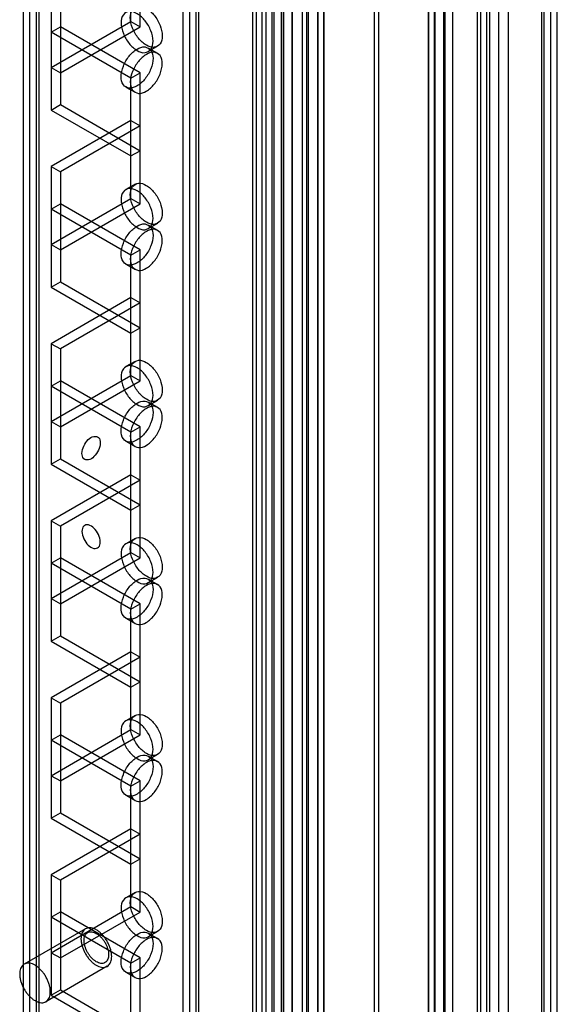
# Model space of a CAD drawing. Units: millimetres. Extents: x 526 to 1405, y 208 to 2489.
# Drawn here: x 1327 to 1389, y 554 to 668 of the extents above; entities that cross this region are included whole.
import ezdxf

# ---------------------------------------------------------------- set-up
doc = ezdxf.new("R2010")
doc.units = ezdxf.units.MM
doc.header["$LTSCALE"] = 175.347057
doc.layers.get('0').update_dxf_attribs({"linetype": 'CONTINUOUS'})

msp = doc.modelspace()

# ---------------------------------------------------------------- linework, layer by layer
at = {"color": 7, "linetype": 'CONTINUOUS'}
for p, q in [((1379.79, 456.55), (1379.79, 2240)), ((1383.32, 2240), (1383.32, 456.55)), ((1380.85, 2239.39), (1380.85, 463.59)), ((1360.31, 460.01), (1360.31, 2236.54)), ((1361.37, 2237.16), (1361.37, 461.47)), ((1362.06, 461.3), (1362.06, 2236.99)), ((1367.87, 2236.99), (1367.87, 460.43)), ((1368.37, 2236.99), (1368.37, 460.43)), ((1374.16, 2236.99), (1374.16, 461.3)), ((1374.85, 461.46), (1374.85, 2237.15)), ((1375.93, 460.01), (1375.93, 2236.54)), ((1387.21, 460.02), (1387.21, 2236.53)), ((1388.27, 459.41), (1388.27, 2237.14)), ((1362.08, 2236.12), (1362.08, 459.56)), ((1374.16, 460.43), (1374.16, 2236.12)), ((1387.5, 460.43), (1387.5, 2236.12)), ((1389, 460.43), (1389, 2236.12)), ((1361.39, 459.4), (1361.39, 2235.09)), ((1374.18, 459.56), (1374.18, 2235.25)), ((1374.87, 2235.08), (1374.87, 459.39)), ((1380.18, 471.66), (1380.18, 2232.13)), ((1381.23, 473.62), (1381.23, 2232.74)), ((1382.26, 457.16), (1382.26, 2232.14)), ((1354.33, 464.82), (1354.33, 2231.73)), ((1355.39, 2231.12), (1355.39, 465.43)), ((1356.1, 465.43), (1356.1, 2231.12)), ((1357.16, 2231.73), (1357.16, 464.82)), ((1357.41, 2230.2), (1357.41, 466.35)), ((1359.63, 466.25), (1359.63, 2230.3)), ((1360.1, 466.9), (1360.1, 2229.65)), ((1353.87, 466.93), (1353.87, 2229.62)), ((1354.93, 2229.01), (1354.93, 467.54)), ((1356.35, 466.96), (1356.35, 2229.59)), ((1357.37, 2229), (1357.37, 467.55)), ((1358.42, 494.95), (1358.41, 2229.62)), ((1346.59, 2225.99), (1346.59, 470.56)), ((1347.65, 471.17), (1347.65, 2225.38)), ((1345.86, 471.58), (1345.86, 2224.97)), ((1347.36, 471.58), (1347.36, 2224.97)), ((1376.94, 458.9), (1376.94, 2223.96)), ((1376.06, 458.19), (1376.06, 2222.21)), ((1328.17, 486.66), (1328.17, 2209.89)), ((1329.23, 487.27), (1329.23, 2209.28)), ((1327.44, 487.68), (1327.44, 2208.87)), ((1328.94, 487.68), (1328.94, 2208.87)), ((1358.43, 2201.6), (1358.43, 466.94)), ((1339.83, 667.72), (1339.83, 681.6)), ((1340.9, 667.11), (1340.9, 682.21)), ((1330.64, 671.39), (1330.64, 657.51)), ((1331.7, 670.78), (1331.7, 658.13)), ((1330.64, 662.41), (1339.83, 667.72)), ((1339.83, 667.72), (1340.9, 667.11)), ((1330.64, 666.5), (1331.7, 667.11)), ((1339.83, 661.19), (1330.64, 666.5)), ((1340.9, 661.8), (1331.7, 667.11)), ((1331.7, 661.8), (1340.9, 667.11)), ((1342.9, 664.86), (1341.84, 664.24)), ((1341.84, 664.66), (1342.9, 664.05)), ((1330.64, 662.41), (1331.7, 661.8)), ((1339.83, 661.19), (1340.9, 661.8)), ((1339.83, 647.31), (1339.83, 661.19)), ((1340.9, 646.7), (1340.9, 661.8)), ((1339.24, 660.16), (1340.3, 659.55)), ((1330.64, 657.51), (1331.7, 658.13)), ((1330.64, 657.51), (1339.83, 652.21)), ((1331.7, 658.13), (1340.9, 652.82)), ((1339.83, 656.29), (1330.64, 650.98)), ((1339.83, 656.29), (1340.9, 655.68)), ((1340.9, 655.68), (1331.7, 650.37)), ((1339.83, 652.21), (1340.9, 652.82)), ((1330.64, 650.98), (1331.7, 650.37)), ((1330.64, 650.98), (1330.64, 637.1)), ((1331.7, 650.37), (1331.7, 637.71)), ((1340.3, 648.95), (1339.24, 648.33)), ((1330.64, 642), (1339.83, 647.31)), ((1339.83, 647.31), (1340.9, 646.7)), ((1330.64, 646.08), (1331.7, 646.7)), ((1339.83, 640.78), (1330.64, 646.08)), ((1340.9, 641.39), (1331.7, 646.7)), ((1331.7, 641.39), (1340.9, 646.7)), ((1342.9, 644.44), (1341.84, 643.83)), ((1341.84, 644.25), (1342.9, 643.64)), ((1330.64, 642), (1331.7, 641.39)), ((1339.83, 640.78), (1340.9, 641.39)), ((1339.83, 626.89), (1339.83, 640.78)), ((1340.9, 626.28), (1340.9, 641.39)), ((1339.24, 639.75), (1340.3, 639.14)), ((1330.64, 637.1), (1331.7, 637.71)), ((1330.64, 637.1), (1339.83, 631.79)), ((1331.7, 637.71), (1340.9, 632.41)), ((1339.83, 635.88), (1330.64, 630.57)), ((1339.83, 635.88), (1340.9, 635.26)), ((1340.9, 635.26), (1331.7, 629.96)), ((1339.83, 631.79), (1340.9, 632.41)), ((1330.64, 630.57), (1331.7, 629.96)), ((1330.64, 630.57), (1330.64, 616.69)), ((1331.7, 629.96), (1331.7, 617.3)), ((1340.3, 628.53), (1339.24, 627.92)), ((1330.64, 621.59), (1339.83, 626.89)), ((1339.83, 626.89), (1340.9, 626.28)), ((1330.64, 625.67), (1331.7, 626.28)), ((1339.83, 620.36), (1330.64, 625.67)), ((1340.9, 620.98), (1331.7, 626.28)), ((1331.7, 620.98), (1340.9, 626.28)), ((1342.9, 624.03), (1341.84, 623.42)), ((1341.84, 623.84), (1342.9, 623.23)), ((1330.64, 621.59), (1331.7, 620.98)), ((1339.83, 620.36), (1340.9, 620.98)), ((1339.83, 606.48), (1339.83, 620.36)), ((1340.9, 605.87), (1340.9, 620.98)), ((1339.24, 619.34), (1340.3, 618.72)), ((1330.64, 616.69), (1331.7, 617.3)), ((1330.64, 616.69), (1339.83, 611.38)), ((1331.7, 617.3), (1340.9, 611.99)), ((1339.83, 615.46), (1330.64, 610.16)), ((1339.83, 615.46), (1340.9, 614.85)), ((1340.9, 614.85), (1331.7, 609.54)), ((1339.83, 611.38), (1340.9, 611.99)), ((1330.64, 610.16), (1331.7, 609.54)), ((1330.64, 610.16), (1330.64, 596.28)), ((1331.7, 609.54), (1331.7, 596.89)), ((1340.3, 608.12), (1339.24, 607.51)), ((1330.64, 601.18), (1339.83, 606.48)), ((1339.83, 606.48), (1340.9, 605.87)), ((1330.64, 605.26), (1331.7, 605.87)), ((1339.83, 599.95), (1330.64, 605.26)), ((1340.9, 600.56), (1331.7, 605.87)), ((1331.7, 600.56), (1340.9, 605.87)), ((1342.9, 603.62), (1341.84, 603.01)), ((1341.84, 603.43), (1342.9, 602.81)), ((1330.64, 601.18), (1331.7, 600.56)), ((1339.83, 599.95), (1340.9, 600.56)), ((1340.9, 585.46), (1340.9, 600.56)), ((1339.83, 586.07), (1339.83, 599.95)), ((1339.24, 598.92), (1340.3, 598.31)), ((1330.64, 596.28), (1331.7, 596.89)), ((1330.64, 596.28), (1339.83, 590.97)), ((1331.7, 596.89), (1340.9, 591.58)), ((1339.83, 595.05), (1330.64, 589.74)), ((1339.83, 595.05), (1340.9, 594.44)), ((1340.9, 594.44), (1331.7, 589.13)), ((1339.83, 590.97), (1340.9, 591.58)), ((1330.64, 589.74), (1331.7, 589.13)), ((1330.64, 589.74), (1330.64, 575.86)), ((1331.7, 589.13), (1331.7, 576.48)), ((1340.3, 587.71), (1339.24, 587.1)), ((1330.64, 580.76), (1339.83, 586.07)), ((1339.83, 586.07), (1340.9, 585.46)), ((1330.64, 584.85), (1331.7, 585.46)), ((1339.83, 579.54), (1330.64, 584.85)), ((1340.9, 580.15), (1331.7, 585.46)), ((1331.7, 580.15), (1340.9, 585.46)), ((1342.9, 583.21), (1341.84, 582.59)), ((1341.84, 583.01), (1342.9, 582.4)), ((1330.64, 580.76), (1331.7, 580.15)), ((1339.83, 579.54), (1340.9, 580.15)), ((1340.9, 565.04), (1340.9, 580.15)), ((1339.83, 565.66), (1339.83, 579.54)), ((1339.24, 578.51), (1340.3, 577.9)), ((1330.64, 575.86), (1331.7, 576.48)), ((1330.64, 575.86), (1339.83, 570.56)), ((1331.7, 576.48), (1340.9, 571.17)), ((1339.83, 574.64), (1330.64, 569.33)), ((1339.83, 574.64), (1340.9, 574.03)), ((1340.9, 574.03), (1331.7, 568.72)), ((1339.83, 570.56), (1340.9, 571.17)), ((1330.64, 569.33), (1331.7, 568.72)), ((1330.64, 569.33), (1330.64, 555.45)), ((1331.7, 568.72), (1331.7, 556.06)), ((1340.3, 567.3), (1339.24, 566.68)), ((1330.64, 560.35), (1339.83, 565.66)), ((1339.83, 565.66), (1340.9, 565.04)), ((1330.64, 564.43), (1331.7, 565.05)), ((1339.83, 559.13), (1330.64, 564.43)), ((1340.9, 559.74), (1331.7, 565.05)), ((1331.7, 559.74), (1340.9, 565.04)), ((1334.59, 563.11), (1327.52, 559.02)), ((1342.9, 562.79), (1341.84, 562.18)), ((1341.84, 562.6), (1342.9, 561.99)), ((1330.64, 560.35), (1331.7, 559.74)), ((1339.83, 559.13), (1340.9, 559.74)), ((1340.9, 544.63), (1340.9, 559.74)), ((1337.09, 558.78), (1330.02, 554.69)), ((1339.83, 545.24), (1339.83, 559.13)), ((1339.24, 558.1), (1340.3, 557.49)), ((1330.64, 555.45), (1331.7, 556.06)), ((1330.64, 555.45), (1339.83, 550.14)), ((1331.7, 556.06), (1340.9, 550.76))]:
    msp.add_line(p, q, dxfattribs=at)
for points, knots in [([(1342.38, 665.43), (1342.38, 665.85), (1342.18, 666.7), (1341.53, 667.81), (1340.68, 668.62), (1339.69, 669.01), (1338.8, 668.51), (1338.7, 667.88), (1338.7, 667.56)], [0, 0, 0, 0, 0.1912, 0.396397, 0.585358, 0.73196, 0.851505, 1, 1, 1, 1]), ([(1339.76, 668.17), (1339.76, 668.49), (1339.86, 669.12), (1340.74, 669.62), (1341.73, 669.24), (1342.58, 668.44), (1343.24, 667.32), (1343.44, 666.46), (1343.44, 666.05)], [0, 0, 0, 0, 0.147786, 0.26625, 0.412233, 0.600618, 0.807644, 1, 1, 1, 1]), ([(1338.7, 667.56), (1338.7, 667.14), (1338.91, 666.29), (1339.55, 665.18), (1340.4, 664.37), (1341.4, 663.98), (1342.28, 664.48), (1342.38, 665.11), (1342.38, 665.43)], [0, 0, 0, 0, 0.1912, 0.396397, 0.585358, 0.73196, 0.851505, 1, 1, 1, 1]), ([(1343.44, 666.05), (1343.44, 665.73), (1343.35, 665.1), (1342.47, 664.6), (1341.48, 664.97), (1340.62, 665.78), (1339.97, 666.89), (1339.76, 667.75), (1339.76, 668.17)], [0, 0, 0, 0, 0.147786, 0.26625, 0.412233, 0.600618, 0.807644, 1, 1, 1, 1]), ([(1338.7, 661.35), (1338.7, 661.76), (1338.91, 662.62), (1339.55, 663.73), (1340.4, 664.54), (1341.4, 664.92), (1342.28, 664.43), (1342.38, 663.8), (1342.38, 663.47)], [0, 0, 0, 0, 0.1912, 0.396398, 0.585359, 0.731961, 0.851504, 1, 1, 1, 1]), ([(1343.44, 662.86), (1343.44, 663.18), (1343.35, 663.81), (1342.47, 664.31), (1341.48, 663.93), (1340.62, 663.13), (1339.97, 662.02), (1339.76, 661.15), (1339.76, 660.74)], [0, 0, 0, 0, 0.147786, 0.266249, 0.412232, 0.600617, 0.807643, 1, 1, 1, 1]), ([(1342.38, 663.47), (1342.38, 663.06), (1342.18, 662.21), (1341.53, 661.1), (1340.68, 660.29), (1339.69, 659.9), (1338.8, 660.39), (1338.7, 661.03), (1338.7, 661.35)], [0, 0, 0, 0, 0.1912, 0.396398, 0.585359, 0.731961, 0.851504, 1, 1, 1, 1]), ([(1339.76, 660.74), (1339.76, 660.42), (1339.86, 659.79), (1340.74, 659.29), (1341.73, 659.67), (1342.58, 660.47), (1343.23, 661.58), (1343.44, 662.45), (1343.44, 662.86)], [0, 0, 0, 0, 0.147786, 0.266249, 0.412232, 0.600617, 0.807643, 1, 1, 1, 1]), ([(1342.38, 645.02), (1342.38, 645.43), (1342.18, 646.29), (1341.53, 647.4), (1340.68, 648.21), (1339.69, 648.59), (1338.8, 648.1), (1338.7, 647.47), (1338.7, 647.14)], [0, 0, 0, 0, 0.1912, 0.396397, 0.585358, 0.73196, 0.851505, 1, 1, 1, 1]), ([(1339.76, 647.76), (1339.76, 648.08), (1339.86, 648.71), (1340.74, 649.21), (1341.73, 648.83), (1342.58, 648.02), (1343.24, 646.91), (1343.44, 646.05), (1343.44, 645.63)], [0, 0, 0, 0, 0.147786, 0.26625, 0.412233, 0.600618, 0.807644, 1, 1, 1, 1]), ([(1338.7, 647.14), (1338.7, 646.73), (1338.91, 645.88), (1339.55, 644.77), (1340.4, 643.96), (1341.4, 643.57), (1342.28, 644.06), (1342.38, 644.7), (1342.38, 645.02)], [0, 0, 0, 0, 0.1912, 0.396397, 0.585358, 0.73196, 0.851505, 1, 1, 1, 1]), ([(1343.44, 645.63), (1343.44, 645.31), (1343.35, 644.68), (1342.47, 644.19), (1341.48, 644.56), (1340.62, 645.37), (1339.97, 646.48), (1339.76, 647.34), (1339.76, 647.76)], [0, 0, 0, 0, 0.147786, 0.26625, 0.412233, 0.600618, 0.807644, 1, 1, 1, 1]), ([(1338.7, 640.94), (1338.7, 641.35), (1338.91, 642.21), (1339.55, 643.32), (1340.4, 644.12), (1341.4, 644.51), (1342.28, 644.02), (1342.38, 643.38), (1342.38, 643.06)], [0, 0, 0, 0, 0.1912, 0.396398, 0.585359, 0.731961, 0.851504, 1, 1, 1, 1]), ([(1343.44, 642.45), (1343.44, 642.77), (1343.35, 643.4), (1342.47, 643.9), (1341.48, 643.52), (1340.62, 642.72), (1339.97, 641.6), (1339.76, 640.74), (1339.76, 640.33)], [0, 0, 0, 0, 0.147786, 0.266249, 0.412232, 0.600617, 0.807643, 1, 1, 1, 1]), ([(1342.38, 643.06), (1342.38, 642.65), (1342.18, 641.79), (1341.53, 640.68), (1340.68, 639.88), (1339.69, 639.49), (1338.8, 639.98), (1338.7, 640.62), (1338.7, 640.94)], [0, 0, 0, 0, 0.1912, 0.396398, 0.585359, 0.731961, 0.851504, 1, 1, 1, 1]), ([(1339.76, 640.33), (1339.76, 640.01), (1339.86, 639.38), (1340.74, 638.88), (1341.73, 639.25), (1342.58, 640.06), (1343.23, 641.17), (1343.44, 642.03), (1343.44, 642.45)], [0, 0, 0, 0, 0.147786, 0.266249, 0.412232, 0.600617, 0.807643, 1, 1, 1, 1]), ([(1342.38, 624.61), (1342.38, 625.02), (1342.18, 625.88), (1341.53, 626.99), (1340.68, 627.79), (1339.69, 628.18), (1338.8, 627.69), (1338.7, 627.05), (1338.7, 626.73)], [0, 0, 0, 0, 0.1912, 0.396397, 0.585358, 0.73196, 0.851505, 1, 1, 1, 1]), ([(1339.76, 627.34), (1339.76, 627.66), (1339.86, 628.3), (1340.74, 628.79), (1341.73, 628.42), (1342.58, 627.61), (1343.24, 626.5), (1343.44, 625.64), (1343.44, 625.22)], [0, 0, 0, 0, 0.147786, 0.26625, 0.412233, 0.600618, 0.807644, 1, 1, 1, 1]), ([(1338.7, 626.73), (1338.7, 626.32), (1338.91, 625.46), (1339.55, 624.35), (1340.4, 623.55), (1341.4, 623.16), (1342.28, 623.65), (1342.38, 624.29), (1342.38, 624.61)], [0, 0, 0, 0, 0.1912, 0.396397, 0.585358, 0.73196, 0.851505, 1, 1, 1, 1]), ([(1343.44, 625.22), (1343.44, 624.9), (1343.35, 624.27), (1342.47, 623.77), (1341.48, 624.15), (1340.62, 624.95), (1339.97, 626.07), (1339.76, 626.93), (1339.76, 627.34)], [0, 0, 0, 0, 0.147786, 0.26625, 0.412233, 0.600618, 0.807644, 1, 1, 1, 1]), ([(1338.7, 620.53), (1338.7, 620.94), (1338.91, 621.79), (1339.55, 622.9), (1340.4, 623.71), (1341.4, 624.1), (1342.28, 623.61), (1342.38, 622.97), (1342.38, 622.65)], [0, 0, 0, 0, 0.1912, 0.396398, 0.585359, 0.731961, 0.851504, 1, 1, 1, 1]), ([(1343.44, 622.04), (1343.44, 622.36), (1343.35, 622.99), (1342.47, 623.49), (1341.48, 623.11), (1340.62, 622.3), (1339.97, 621.19), (1339.76, 620.33), (1339.76, 619.91)], [0, 0, 0, 0, 0.147786, 0.266249, 0.412232, 0.600617, 0.807643, 1, 1, 1, 1]), ([(1342.38, 622.65), (1342.38, 622.24), (1342.18, 621.38), (1341.53, 620.27), (1340.68, 619.46), (1339.69, 619.08), (1338.8, 619.57), (1338.7, 620.21), (1338.7, 620.53)], [0, 0, 0, 0, 0.1912, 0.396398, 0.585359, 0.731961, 0.851504, 1, 1, 1, 1]), ([(1339.76, 619.91), (1339.76, 619.59), (1339.86, 618.96), (1340.74, 618.46), (1341.73, 618.84), (1342.58, 619.65), (1343.23, 620.76), (1343.44, 621.62), (1343.44, 622.04)], [0, 0, 0, 0, 0.147786, 0.266249, 0.412232, 0.600617, 0.807643, 1, 1, 1, 1]), ([(1334.18, 617.91), (1334.18, 618.21), (1334.35, 618.8), (1334.84, 619.49), (1335.46, 619.95), (1336.2, 619.83), (1336.3, 619.35), (1336.3, 619.14)], [0, 0, 0, 0, 0.235269, 0.479781, 0.678698, 0.825884, 1, 1, 1, 1]), ([(1336.3, 619.14), (1336.3, 618.85), (1336.13, 618.25), (1335.64, 617.56), (1335.02, 617.1), (1334.28, 617.23), (1334.18, 617.7), (1334.18, 617.91)], [0, 0, 0, 0, 0.235269, 0.479781, 0.678698, 0.825884, 1, 1, 1, 1]), ([(1336.3, 607.71), (1336.3, 608), (1336.13, 608.6), (1335.64, 609.28), (1335.02, 609.75), (1334.28, 609.62), (1334.18, 609.15), (1334.18, 608.93)], [0, 0, 0, 0, 0.235269, 0.47978, 0.678697, 0.825884, 1, 1, 1, 1]), ([(1334.18, 608.93), (1334.18, 608.64), (1334.35, 608.04), (1334.84, 607.36), (1335.46, 606.89), (1336.2, 607.02), (1336.3, 607.49), (1336.3, 607.71)], [0, 0, 0, 0, 0.235269, 0.47978, 0.678697, 0.825884, 1, 1, 1, 1]), ([(1342.38, 604.2), (1342.38, 604.61), (1342.18, 605.46), (1341.53, 606.57), (1340.68, 607.38), (1339.69, 607.77), (1338.8, 607.28), (1338.7, 606.64), (1338.7, 606.32)], [0, 0, 0, 0, 0.1912, 0.396397, 0.585358, 0.73196, 0.851505, 1, 1, 1, 1]), ([(1339.76, 606.93), (1339.76, 607.25), (1339.86, 607.88), (1340.74, 608.38), (1341.73, 608), (1342.58, 607.2), (1343.24, 606.09), (1343.44, 605.22), (1343.44, 604.81)], [0, 0, 0, 0, 0.147786, 0.26625, 0.412233, 0.600618, 0.807644, 1, 1, 1, 1]), ([(1338.7, 606.32), (1338.7, 605.91), (1338.91, 605.05), (1339.55, 603.94), (1340.4, 603.13), (1341.4, 602.75), (1342.28, 603.24), (1342.38, 603.88), (1342.38, 604.2)], [0, 0, 0, 0, 0.1912, 0.396397, 0.585358, 0.73196, 0.851505, 1, 1, 1, 1]), ([(1343.44, 604.81), (1343.44, 604.49), (1343.35, 603.86), (1342.47, 603.36), (1341.48, 603.74), (1340.62, 604.54), (1339.97, 605.65), (1339.76, 606.52), (1339.76, 606.93)], [0, 0, 0, 0, 0.147786, 0.26625, 0.412233, 0.600618, 0.807644, 1, 1, 1, 1]), ([(1338.7, 600.11), (1338.7, 600.53), (1338.91, 601.38), (1339.55, 602.49), (1340.4, 603.3), (1341.4, 603.69), (1342.28, 603.19), (1342.38, 602.56), (1342.38, 602.24)], [0, 0, 0, 0, 0.1912, 0.396398, 0.585359, 0.731961, 0.851504, 1, 1, 1, 1]), ([(1343.44, 601.62), (1343.44, 601.94), (1343.35, 602.57), (1342.47, 603.07), (1341.48, 602.7), (1340.62, 601.89), (1339.97, 600.78), (1339.76, 599.92), (1339.76, 599.5)], [0, 0, 0, 0, 0.147786, 0.266249, 0.412232, 0.600617, 0.807643, 1, 1, 1, 1]), ([(1342.38, 602.24), (1342.38, 601.82), (1342.18, 600.97), (1341.53, 599.86), (1340.68, 599.05), (1339.69, 598.66), (1338.8, 599.16), (1338.7, 599.79), (1338.7, 600.11)], [0, 0, 0, 0, 0.1912, 0.396398, 0.585359, 0.731961, 0.851504, 1, 1, 1, 1]), ([(1339.76, 599.5), (1339.76, 599.18), (1339.86, 598.55), (1340.74, 598.05), (1341.73, 598.43), (1342.58, 599.23), (1343.23, 600.35), (1343.44, 601.21), (1343.44, 601.62)], [0, 0, 0, 0, 0.147786, 0.266249, 0.412232, 0.600617, 0.807643, 1, 1, 1, 1]), ([(1342.38, 583.78), (1342.38, 584.2), (1342.18, 585.05), (1341.53, 586.16), (1340.68, 586.97), (1339.69, 587.36), (1338.8, 586.86), (1338.7, 586.23), (1338.7, 585.91)], [0, 0, 0, 0, 0.1912, 0.396397, 0.585358, 0.73196, 0.851505, 1, 1, 1, 1]), ([(1339.76, 586.52), (1339.76, 586.84), (1339.86, 587.47), (1340.74, 587.97), (1341.73, 587.59), (1342.58, 586.79), (1343.24, 585.67), (1343.44, 584.81), (1343.44, 584.4)], [0, 0, 0, 0, 0.147786, 0.26625, 0.412233, 0.600618, 0.807644, 1, 1, 1, 1]), ([(1338.7, 585.91), (1338.7, 585.49), (1338.91, 584.64), (1339.55, 583.53), (1340.4, 582.72), (1341.4, 582.33), (1342.28, 582.83), (1342.38, 583.46), (1342.38, 583.78)], [0, 0, 0, 0, 0.1912, 0.396397, 0.585358, 0.73196, 0.851505, 1, 1, 1, 1]), ([(1343.44, 584.4), (1343.44, 584.08), (1343.35, 583.45), (1342.47, 582.95), (1341.48, 583.32), (1340.62, 584.13), (1339.97, 585.24), (1339.76, 586.1), (1339.76, 586.52)], [0, 0, 0, 0, 0.147786, 0.26625, 0.412233, 0.600618, 0.807644, 1, 1, 1, 1]), ([(1338.7, 579.7), (1338.7, 580.11), (1338.91, 580.97), (1339.55, 582.08), (1340.4, 582.89), (1341.4, 583.27), (1342.28, 582.78), (1342.38, 582.14), (1342.38, 581.82)], [0, 0, 0, 0, 0.1912, 0.396398, 0.585359, 0.731961, 0.851504, 1, 1, 1, 1]), ([(1343.44, 581.21), (1343.44, 581.53), (1343.35, 582.16), (1342.47, 582.66), (1341.48, 582.28), (1340.62, 581.48), (1339.97, 580.37), (1339.76, 579.5), (1339.76, 579.09)], [0, 0, 0, 0, 0.147786, 0.266249, 0.412232, 0.600617, 0.807643, 1, 1, 1, 1]), ([(1342.38, 581.82), (1342.38, 581.41), (1342.18, 580.56), (1341.53, 579.45), (1340.68, 578.64), (1339.69, 578.25), (1338.8, 578.74), (1338.7, 579.38), (1338.7, 579.7)], [0, 0, 0, 0, 0.1912, 0.396398, 0.585359, 0.731961, 0.851504, 1, 1, 1, 1]), ([(1339.76, 579.09), (1339.76, 578.77), (1339.86, 578.14), (1340.74, 577.64), (1341.73, 578.02), (1342.58, 578.82), (1343.23, 579.93), (1343.44, 580.8), (1343.44, 581.21)], [0, 0, 0, 0, 0.147786, 0.266249, 0.412232, 0.600617, 0.807643, 1, 1, 1, 1]), ([(1342.38, 563.37), (1342.38, 563.78), (1342.18, 564.64), (1341.53, 565.75), (1340.68, 566.56), (1339.69, 566.94), (1338.8, 566.45), (1338.7, 565.82), (1338.7, 565.49)], [0, 0, 0, 0, 0.1912, 0.396397, 0.585358, 0.73196, 0.851505, 1, 1, 1, 1]), ([(1339.76, 566.11), (1339.76, 566.43), (1339.86, 567.06), (1340.74, 567.56), (1341.73, 567.18), (1342.58, 566.37), (1343.24, 565.26), (1343.44, 564.4), (1343.44, 563.98)], [0, 0, 0, 0, 0.147786, 0.26625, 0.412233, 0.600618, 0.807644, 1, 1, 1, 1]), ([(1338.7, 565.49), (1338.7, 565.08), (1338.91, 564.23), (1339.55, 563.12), (1340.4, 562.31), (1341.4, 561.92), (1342.28, 562.41), (1342.38, 563.05), (1342.38, 563.37)], [0, 0, 0, 0, 0.1912, 0.396397, 0.585358, 0.73196, 0.851505, 1, 1, 1, 1]), ([(1343.44, 563.98), (1343.44, 563.66), (1343.35, 563.03), (1342.47, 562.53), (1341.48, 562.91), (1340.62, 563.72), (1339.97, 564.83), (1339.76, 565.69), (1339.76, 566.11)], [0, 0, 0, 0, 0.147786, 0.26625, 0.412233, 0.600618, 0.807644, 1, 1, 1, 1]), ([(1335.84, 562.98), (1335.74, 563.04), (1335.55, 563.13), (1335.25, 563.22), (1334.96, 563.23), (1334.7, 563.17), (1334.47, 563.04), (1334.29, 562.85), (1334.16, 562.59), (1334.09, 562.29), (1334.06, 561.95), (1334.09, 561.58), (1334.17, 561.19), (1334.3, 560.8), (1334.48, 560.41), (1334.69, 560.03), (1334.94, 559.69), (1335.22, 559.37), (1335.52, 559.11), (1335.73, 558.96), (1335.84, 558.9)], [0, 0, 0, 0, 0.053933, 0.102927, 0.147338, 0.188303, 0.228441, 0.269781, 0.314309, 0.363288, 0.417205, 0.475929, 0.538867, 0.605103, 0.673501, 0.7427, 0.810771, 0.877328, 0.940807, 1, 1, 1, 1]), ([(1335.84, 559.31), (1335.75, 559.36), (1335.56, 559.49), (1335.31, 559.72), (1335.08, 559.99), (1334.88, 560.29), (1334.7, 560.61), (1334.57, 560.94), (1334.47, 561.28), (1334.42, 561.6), (1334.42, 561.9), (1334.47, 562.17), (1334.56, 562.4), (1334.7, 562.58), (1334.88, 562.71), (1335.09, 562.77), (1335.33, 562.77), (1335.59, 562.7), (1335.75, 562.62), (1335.84, 562.57)], [0, 0, 0, 0, 0.063708, 0.131663, 0.202651, 0.275054, 0.348209, 0.420009, 0.488771, 0.55342, 0.612817, 0.666571, 0.715011, 0.75932, 0.801581, 0.844215, 0.890359, 0.941922, 1, 1, 1, 1]), ([(1335.84, 558.9), (1335.94, 558.84), (1336.13, 558.75), (1336.43, 558.66), (1336.72, 558.65), (1336.98, 558.71), (1337.2, 558.84), (1337.39, 559.04), (1337.52, 559.29), (1337.59, 559.59), (1337.62, 559.93), (1337.59, 560.3), (1337.51, 560.69), (1337.38, 561.08), (1337.2, 561.47), (1336.98, 561.85), (1336.73, 562.2), (1336.46, 562.51), (1336.16, 562.77), (1335.95, 562.92), (1335.84, 562.98)], [0, 0, 0, 0, 0.053933, 0.102927, 0.147338, 0.188303, 0.228441, 0.269781, 0.314309, 0.363288, 0.417205, 0.475929, 0.538867, 0.605103, 0.673501, 0.7427, 0.810771, 0.877328, 0.940807, 1, 1, 1, 1]), ([(1335.84, 562.57), (1335.93, 562.52), (1336.11, 562.39), (1336.37, 562.16), (1336.6, 561.89), (1336.8, 561.59), (1336.98, 561.27), (1337.11, 560.94), (1337.21, 560.61), (1337.25, 560.28), (1337.26, 559.98), (1337.21, 559.72), (1337.12, 559.49), (1336.98, 559.3), (1336.8, 559.18), (1336.58, 559.11), (1336.35, 559.11), (1336.09, 559.18), (1335.92, 559.26), (1335.84, 559.31)], [0, 0, 0, 0, 0.063708, 0.131663, 0.202651, 0.275054, 0.348209, 0.420009, 0.488771, 0.55342, 0.612817, 0.666571, 0.715011, 0.75932, 0.801581, 0.844215, 0.890359, 0.941922, 1, 1, 1, 1]), ([(1338.7, 559.29), (1338.7, 559.7), (1338.91, 560.56), (1339.55, 561.67), (1340.4, 562.47), (1341.4, 562.86), (1342.28, 562.37), (1342.38, 561.73), (1342.38, 561.41)], [0, 0, 0, 0, 0.1912, 0.396398, 0.585359, 0.731961, 0.851504, 1, 1, 1, 1]), ([(1343.44, 560.8), (1343.44, 561.12), (1343.35, 561.75), (1342.47, 562.25), (1341.48, 561.87), (1340.62, 561.07), (1339.97, 559.95), (1339.76, 559.09), (1339.76, 558.68)], [0, 0, 0, 0, 0.147786, 0.266249, 0.412232, 0.600617, 0.807643, 1, 1, 1, 1]), ([(1342.38, 561.41), (1342.38, 561), (1342.18, 560.14), (1341.53, 559.03), (1340.68, 558.23), (1339.69, 557.84), (1338.8, 558.33), (1338.7, 558.97), (1338.7, 559.29)], [0, 0, 0, 0, 0.1912, 0.396398, 0.585359, 0.731961, 0.851504, 1, 1, 1, 1]), ([(1339.76, 558.68), (1339.76, 558.36), (1339.86, 557.73), (1340.74, 557.23), (1341.73, 557.6), (1342.58, 558.41), (1343.23, 559.52), (1343.44, 560.38), (1343.44, 560.8)], [0, 0, 0, 0, 0.147786, 0.266249, 0.412232, 0.600617, 0.807643, 1, 1, 1, 1]), ([(1328.77, 558.9), (1328.67, 558.96), (1328.47, 559.05), (1328.18, 559.14), (1327.89, 559.15), (1327.63, 559.09), (1327.4, 558.96), (1327.22, 558.76), (1327.09, 558.51), (1327.02, 558.21), (1326.99, 557.87), (1327.02, 557.5), (1327.1, 557.11), (1327.23, 556.72), (1327.41, 556.32), (1327.63, 555.95), (1327.88, 555.6), (1328.15, 555.29), (1328.45, 555.03), (1328.66, 554.88), (1328.77, 554.82)], [0, 0, 0, 0, 0.053988, 0.102915, 0.147292, 0.188429, 0.228378, 0.269515, 0.313892, 0.36282, 0.416809, 0.475707, 0.538872, 0.605313, 0.673808, 0.743002, 0.811496, 0.877937, 0.941102, 1, 1, 1, 1]), ([(1328.77, 554.82), (1328.87, 554.76), (1329.06, 554.67), (1329.36, 554.58), (1329.65, 554.57), (1329.91, 554.63), (1330.13, 554.76), (1330.31, 554.95), (1330.44, 555.21), (1330.52, 555.51), (1330.54, 555.85), (1330.52, 556.22), (1330.44, 556.61), (1330.3, 557), (1330.13, 557.39), (1329.91, 557.77), (1329.66, 558.12), (1329.38, 558.43), (1329.09, 558.69), (1328.88, 558.84), (1328.77, 558.9)], [0, 0, 0, 0, 0.053988, 0.102915, 0.147292, 0.188429, 0.228378, 0.269515, 0.313892, 0.36282, 0.416809, 0.475707, 0.538872, 0.605313, 0.673808, 0.743002, 0.811496, 0.877937, 0.941102, 1, 1, 1, 1])]:
    msp.add_open_spline(points, degree=3, knots=knots, dxfattribs=at)

doc.saveas('drawing.dxf')
